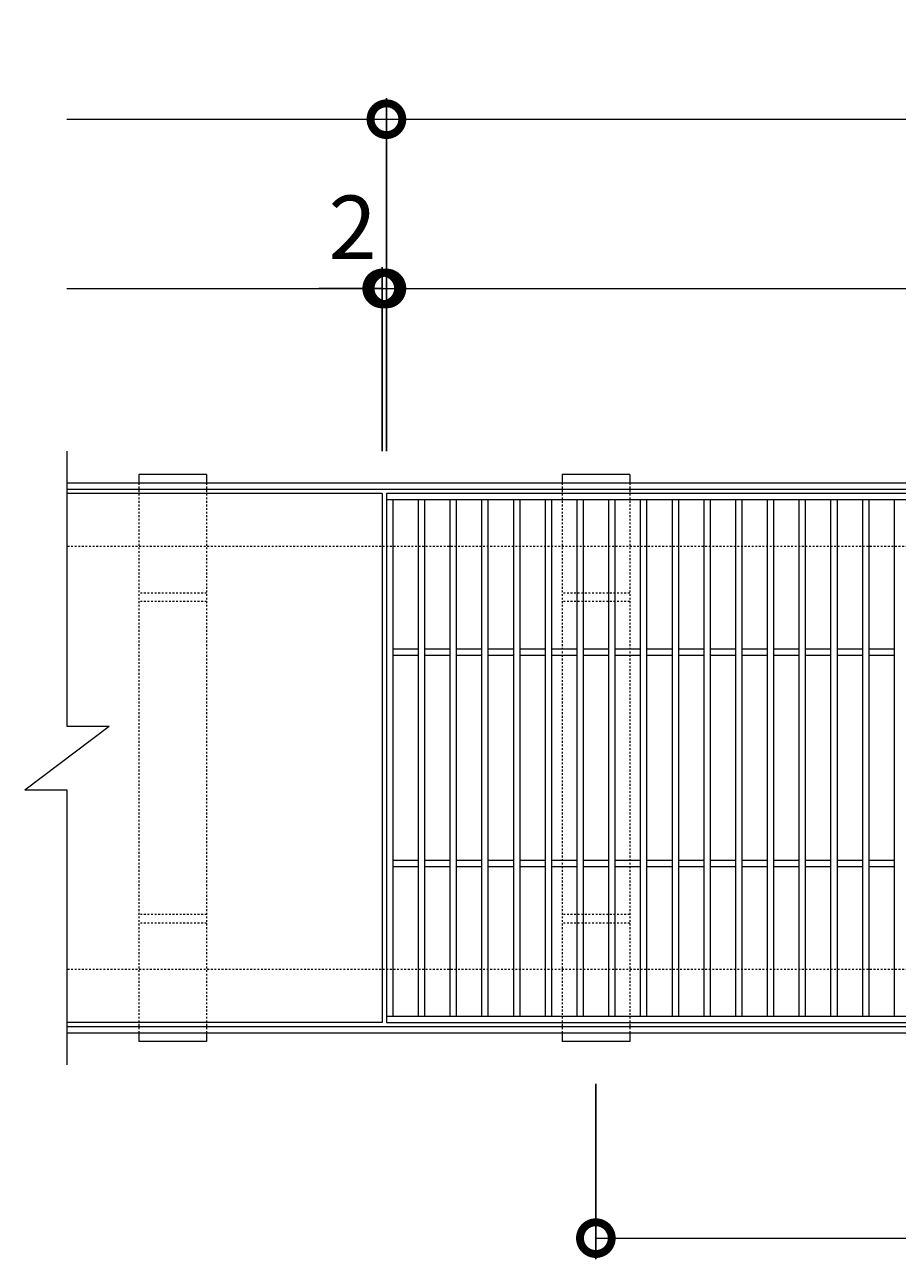
# Model space of a CAD drawing. Units: millimetres. Extents: x -568 to 777, y 420 to 1716.
# Drawn here: x -568 to -156, y 1132 to 1716 of the extents above; entities that cross this region are included whole.
import ezdxf

# ---------------------------------------------------------------- set-up
doc = ezdxf.new("R2010")
doc.units = ezdxf.units.MM
doc.linetypes.add('点線（標準）', pattern=[1.693333, 0.846667, -0.846667])
for name, color, linetype in [('(K)受枠', 2, 'Continuous'), ('(K)固定金具', 3, 'Continuous'), ('(K)寸法', 7, 'Continuous'), ('(K)蓋', 3, 'Continuous')]:
    doc.layers.add(name, color=color, linetype=linetype)
doc.styles.add('(K)MSゴシック', font='MS Gothic.ttf')
doc.dimstyles.new('KAD-1', dxfattribs={"dimtxt": 3, "dimasz": 3, "dimexe": 1, "dimexo": 2, "dimgap": 1, "dimtad": 1, "dimdec": 1, "dimdsep": 46, "dimtxsty": '(K)MSゴシック', "dimblk": 'DOTSMALL', "dimcen": 0, "dimclrd": 7, "dimclre": 256, "dimclrt": 2, "dimadec": 1, "dimazin": 0, "dimtfac": 1, "dimtdec": 1, "dimtmove": 0, "dimatfit": 3, "dimldrblk": 'DOTSMALL', "dimfxl": 1, "dimtfill": 1, "dimlwd": 9, "dimlwe": -1, "dimarcsym": 0})

# ---------------------------------------------------------------- blocks, each defined once
blk = doc.blocks.new('_DotSmall')
at = {"color": 0, "linetype": 'ByBlock', "const_width": 0.5}
blk.add_lwpolyline([(-0.0625, 0, 1), (0.0625, 0, 1)], format="xyb", close=True, dxfattribs=at)
blk = doc.blocks.new('*D3')
at = {"layer": '(K)寸法', "transparency": 16777216}
for p, q in [((-397.26, 1514.41), (-397.26, 1681.41)), ((597.74, 1514.41), (597.74, 1681.41))]:
    blk.add_line(p, q, dxfattribs=at)
at = {"layer": '(K)寸法', "color": 7, "lineweight": 9, "transparency": 16777216}
blk.add_line((-397.26, 1671.41), (597.74, 1671.41), dxfattribs=at)
at = {"layer": 'Defpoints', "color": 0, "lineweight": 9, "transparency": 16777216}
for p in [(597.74, 1671.41), (-397.26, 1494.41), (597.74, 1494.41)]:
    blk.add_point(p, dxfattribs=at)
at = {"layer": '(K)寸法', "color": 7, "lineweight": 9, "transparency": 16777216, "xscale": 30, "yscale": 30, "zscale": 30, "rotation": 180}
blk.add_blockref('_DotSmall', (-397.26, 1671.41), dxfattribs=at)
at = {"layer": '(K)寸法', "color": 7, "lineweight": 9, "transparency": 16777216, "xscale": 30, "yscale": 30, "zscale": 30}
blk.add_blockref('_DotSmall', (597.74, 1671.41), dxfattribs=at)
at = {"layer": '(K)寸法', "color": 2, "lineweight": 9, "transparency": 16777216, "insert": (100.24, 1696.41), "char_height": 30, "attachment_point": 5, "style": '(K)MSゴシック', "bg_fill": 3, "box_fill_scale": 1.1, "bg_fill_color": 256, "bg_fill_true_color": 13158600, "bg_fill_transparency": 0}
blk.add_mtext('995', dxfattribs=at)
blk = doc.blocks.new('*D4')
at = {"layer": '(K)寸法', "transparency": 16777216}
for p, q in [((-397.26, 1611.41), (-397.26, 1601.41)), ((-399.26, 1514.41), (-399.26, 1601.41))]:
    blk.add_line(p, q, dxfattribs=at)
at = {"layer": '(K)寸法', "color": 7, "lineweight": 9, "transparency": 16777216}
for p, q in [((-399.26, 1591.41), (-429.26, 1591.41)), ((-399.26, 1591.41), (-397.26, 1591.41)), ((-397.26, 1591.41), (-367.26, 1591.41))]:
    blk.add_line(p, q, dxfattribs=at)
at = {"layer": 'Defpoints', "color": 0, "lineweight": 9, "transparency": 16777216}
for p in [(-397.26, 1591.41), (-397.26, 1591.41), (-399.26, 1494.41)]:
    blk.add_point(p, dxfattribs=at)
at = {"layer": '(K)寸法', "color": 7, "lineweight": 9, "transparency": 16777216, "xscale": 30, "yscale": 30, "zscale": 30}
blk.add_blockref('_DotSmall', (-399.26, 1591.41), dxfattribs=at)
at = {"layer": '(K)寸法', "color": 7, "lineweight": 9, "transparency": 16777216, "xscale": 30, "yscale": 30, "zscale": 30, "rotation": 180}
blk.add_blockref('_DotSmall', (-397.26, 1591.41), dxfattribs=at)
at = {"layer": '(K)寸法', "color": 2, "lineweight": 9, "transparency": 16777216, "insert": (-413.26, 1616.41), "char_height": 30, "attachment_point": 5, "style": '(K)MSゴシック', "bg_fill": 3, "box_fill_scale": 1.1, "bg_fill_color": 256, "bg_fill_true_color": 13158600, "bg_fill_transparency": 0}
blk.add_mtext('2', dxfattribs=at)
blk = doc.blocks.new('*D5')
at = {"layer": '(K)寸法', "transparency": 16777216}
for p, q in [((-397.26, 1611.41), (-397.26, 1601.41)), ((595.74, 1514.41), (595.74, 1601.41))]:
    blk.add_line(p, q, dxfattribs=at)
at = {"layer": '(K)寸法', "color": 7, "lineweight": 9, "transparency": 16777216}
blk.add_line((-397.26, 1591.41), (595.74, 1591.41), dxfattribs=at)
at = {"layer": 'Defpoints', "color": 0, "lineweight": 9, "transparency": 16777216}
for p in [(-397.26, 1591.41), (595.74, 1591.41), (595.74, 1494.41)]:
    blk.add_point(p, dxfattribs=at)
at = {"layer": '(K)寸法', "color": 7, "lineweight": 9, "transparency": 16777216, "xscale": 30, "yscale": 30, "zscale": 30, "rotation": 180}
blk.add_blockref('_DotSmall', (-397.26, 1591.41), dxfattribs=at)
at = {"layer": '(K)寸法', "color": 7, "lineweight": 9, "transparency": 16777216, "xscale": 30, "yscale": 30, "zscale": 30}
blk.add_blockref('_DotSmall', (595.74, 1591.41), dxfattribs=at)
at = {"layer": '(K)寸法', "color": 2, "lineweight": 9, "transparency": 16777216, "insert": (99.24, 1616.41), "char_height": 30, "attachment_point": 5, "style": '(K)MSゴシック', "bg_fill": 3, "box_fill_scale": 1.1, "bg_fill_color": 256, "bg_fill_true_color": 13158600, "bg_fill_transparency": 0}
blk.add_mtext('993', dxfattribs=at)
blk = doc.blocks.new('*D8')
at = {"layer": '(K)寸法', "transparency": 16777216}
for p, q in [((-298.26, 1215.41), (-298.26, 1132.44)), ((601.74, 1215.41), (601.74, 1132.44))]:
    blk.add_line(p, q, dxfattribs=at)
at = {"layer": '(K)寸法', "color": 7, "lineweight": 9, "transparency": 16777216}
blk.add_line((-298.26, 1142.44), (601.74, 1142.44), dxfattribs=at)
at = {"layer": 'Defpoints', "color": 0, "lineweight": 9, "transparency": 16777216}
for p in [(-298.26, 1235.41), (601.74, 1235.41), (601.74, 1142.44)]:
    blk.add_point(p, dxfattribs=at)
at = {"layer": '(K)寸法', "color": 7, "lineweight": 9, "transparency": 16777216, "xscale": 30, "yscale": 30, "zscale": 30, "rotation": 180}
blk.add_blockref('_DotSmall', (-298.26, 1142.44), dxfattribs=at)
at = {"layer": '(K)寸法', "color": 7, "lineweight": 9, "transparency": 16777216, "xscale": 30, "yscale": 30, "zscale": 30}
blk.add_blockref('_DotSmall', (601.74, 1142.44), dxfattribs=at)
at = {"layer": '(K)寸法', "color": 2, "lineweight": 9, "transparency": 16777216, "insert": (151.74, 1167.44), "char_height": 30, "attachment_point": 5, "style": '(K)MSゴシック', "bg_fill": 3, "box_fill_scale": 1.1, "bg_fill_color": 256, "bg_fill_true_color": 13158600, "bg_fill_transparency": 0}
blk.add_mtext('900', dxfattribs=at)

msp = doc.modelspace()

# ---------------------------------------------------------------- linework, layer by layer
at = {"layer": '(K)受枠', "color": 2, "linetype": 'Continuous', "lineweight": 9}
for p, q in [((756.74, 1499.41), (-548.26, 1499.41)), ((756.74, 1496.41), (-548.26, 1496.41)), ((756.74, 1242.41), (-548.26, 1242.41)), ((756.74, 1239.41), (-548.26, 1239.41))]:
    msp.add_line(p, q, dxfattribs=at)
at = {"layer": '(K)受枠', "color": 2, "linetype": '点線（標準）', "lineweight": 9}
for p, q in [((756.74, 1469.41), (-548.26, 1469.41)), ((756.74, 1269.41), (-548.26, 1269.41))]:
    msp.add_line(p, q, dxfattribs=at)
at = {"layer": '(K)固定金具', "color": 3, "linetype": 'Continuous', "lineweight": 9}
for p, q in [((-482.26, 1503.41), (-514.26, 1503.41)), ((-482.26, 1499.41), (-514.26, 1499.41)), ((-482.26, 1239.41), (-514.26, 1239.41)), ((-282.26, 1239.41), (-314.26, 1239.41)), ((-482.26, 1235.41), (-514.26, 1235.41))]:
    msp.add_line(p, q, dxfattribs=at)
at = {"layer": '(K)固定金具', "lineweight": 9}
for p, q in [((-514.26, 1503.41), (-514.26, 1499.41)), ((-482.26, 1503.41), (-482.26, 1499.41)), ((-514.26, 1239.41), (-514.26, 1235.41)), ((-482.26, 1239.41), (-482.26, 1235.41)), ((-314.26, 1239.41), (-314.26, 1235.41))]:
    msp.add_line(p, q, dxfattribs=at)
at = {"layer": '(K)固定金具', "color": 3, "linetype": '点線（標準）', "lineweight": 9}
for p, q in [((-514.26, 1499.41), (-514.26, 1239.41)), ((-482.26, 1499.41), (-482.26, 1239.41)), ((-314.26, 1499.41), (-314.26, 1239.41)), ((-282.26, 1499.41), (-282.26, 1239.41)), ((-482.26, 1447.41), (-514.26, 1447.41)), ((-482.26, 1443.41), (-514.26, 1443.41)), ((-282.26, 1447.41), (-314.26, 1447.41)), ((-282.26, 1443.41), (-314.26, 1443.41)), ((-482.26, 1295.41), (-514.26, 1295.41)), ((-482.26, 1291.41), (-514.26, 1291.41)), ((-282.26, 1295.41), (-314.26, 1295.41)), ((-282.26, 1291.41), (-314.26, 1291.41))]:
    msp.add_line(p, q, dxfattribs=at)
at = {"layer": '(K)寸法', "color": 7, "lineweight": 9}
msp.add_line((-548.26, 1671.41), (-397.26, 1671.41), dxfattribs=at)
at = {"layer": '(K)蓋', "color": 3, "linetype": 'Continuous', "lineweight": 9}
for p, q in [((-548.26, 1514.41), (-548.26, 1384.41)), ((-399.26, 1494.41), (-548.26, 1494.41)), ((-397.26, 1494.41), (-397.26, 1244.41)), ((595.74, 1491.41), (-397.26, 1491.41)), ((-394.26, 1491.41), (-394.26, 1247.41)), ((-382.26, 1491.41), (-382.26, 1247.41)), ((-379.26, 1491.41), (-379.26, 1247.41)), ((-367.26, 1491.41), (-367.26, 1247.41)), ((-364.26, 1491.41), (-364.26, 1247.41)), ((-352.26, 1491.41), (-352.26, 1247.41)), ((-349.26, 1491.41), (-349.26, 1247.41)), ((-337.26, 1491.41), (-337.26, 1247.41)), ((-334.26, 1491.41), (-334.26, 1247.41)), ((-322.26, 1491.41), (-322.26, 1247.41)), ((-319.26, 1491.41), (-319.26, 1247.41)), ((-307.26, 1491.41), (-307.26, 1247.41)), ((-304.26, 1491.41), (-304.26, 1247.41)), ((-292.26, 1491.41), (-292.26, 1247.41)), ((-289.26, 1491.41), (-289.26, 1247.41)), ((-277.26, 1491.41), (-277.26, 1247.41)), ((-274.26, 1491.41), (-274.26, 1247.41)), ((-262.26, 1491.41), (-262.26, 1247.41)), ((-259.26, 1491.41), (-259.26, 1247.41)), ((-247.26, 1491.41), (-247.26, 1247.41)), ((-244.26, 1491.41), (-244.26, 1247.41)), ((-232.26, 1491.41), (-232.26, 1247.41)), ((-229.26, 1491.41), (-229.26, 1247.41)), ((-217.26, 1491.41), (-217.26, 1247.41)), ((-214.26, 1491.41), (-214.26, 1247.41)), ((-202.26, 1491.41), (-202.26, 1247.41)), ((-199.26, 1491.41), (-199.26, 1247.41)), ((-187.26, 1491.41), (-187.26, 1247.41)), ((-184.26, 1491.41), (-184.26, 1247.41)), ((-172.26, 1491.41), (-172.26, 1247.41)), ((-169.26, 1491.41), (-169.26, 1247.41)), ((-157.26, 1491.41), (-157.26, 1247.41)), ((-382.26, 1420.91), (-394.26, 1420.91)), ((-367.26, 1420.91), (-379.26, 1420.91)), ((-352.26, 1420.91), (-364.26, 1420.91)), ((-337.26, 1420.91), (-349.26, 1420.91)), ((-322.26, 1420.91), (-334.26, 1420.91)), ((-307.26, 1420.91), (-319.26, 1420.91)), ((-292.26, 1420.91), (-304.26, 1420.91)), ((-277.26, 1420.91), (-289.26, 1420.91)), ((-262.26, 1420.91), (-274.26, 1420.91)), ((-247.26, 1420.91), (-259.26, 1420.91)), ((-232.26, 1420.91), (-244.26, 1420.91)), ((-217.26, 1420.91), (-229.26, 1420.91)), ((-202.26, 1420.91), (-214.26, 1420.91)), ((-187.26, 1420.91), (-199.26, 1420.91)), ((-172.26, 1420.91), (-184.26, 1420.91)), ((-157.26, 1420.91), (-169.26, 1420.91)), ((-382.26, 1417.91), (-394.26, 1417.91)), ((-367.26, 1417.91), (-379.26, 1417.91)), ((-352.26, 1417.91), (-364.26, 1417.91)), ((-337.26, 1417.91), (-349.26, 1417.91)), ((-322.26, 1417.91), (-334.26, 1417.91)), ((-307.26, 1417.91), (-319.26, 1417.91)), ((-292.26, 1417.91), (-304.26, 1417.91)), ((-277.26, 1417.91), (-289.26, 1417.91)), ((-262.26, 1417.91), (-274.26, 1417.91)), ((-247.26, 1417.91), (-259.26, 1417.91)), ((-232.26, 1417.91), (-244.26, 1417.91)), ((-217.26, 1417.91), (-229.26, 1417.91)), ((-202.26, 1417.91), (-214.26, 1417.91)), ((-187.26, 1417.91), (-199.26, 1417.91)), ((-172.26, 1417.91), (-184.26, 1417.91)), ((-157.26, 1417.91), (-169.26, 1417.91)), ((-568.26, 1354.41), (-528.26, 1384.41)), ((-548.26, 1384.41), (-528.26, 1384.41)), ((-568.26, 1354.41), (-548.26, 1354.41)), ((-548.26, 1354.41), (-548.26, 1224.41)), ((-382.26, 1320.91), (-394.26, 1320.91)), ((-367.26, 1320.91), (-379.26, 1320.91)), ((-352.26, 1320.91), (-364.26, 1320.91)), ((-337.26, 1320.91), (-349.26, 1320.91)), ((-322.26, 1320.91), (-334.26, 1320.91)), ((-307.26, 1320.91), (-319.26, 1320.91)), ((-292.26, 1320.91), (-304.26, 1320.91)), ((-277.26, 1320.91), (-289.26, 1320.91)), ((-262.26, 1320.91), (-274.26, 1320.91)), ((-247.26, 1320.91), (-259.26, 1320.91)), ((-232.26, 1320.91), (-244.26, 1320.91)), ((-217.26, 1320.91), (-229.26, 1320.91)), ((-202.26, 1320.91), (-214.26, 1320.91)), ((-187.26, 1320.91), (-199.26, 1320.91)), ((-172.26, 1320.91), (-184.26, 1320.91)), ((-157.26, 1320.91), (-169.26, 1320.91)), ((-382.26, 1317.91), (-394.26, 1317.91)), ((-367.26, 1317.91), (-379.26, 1317.91)), ((-352.26, 1317.91), (-364.26, 1317.91)), ((-337.26, 1317.91), (-349.26, 1317.91)), ((-322.26, 1317.91), (-334.26, 1317.91)), ((-307.26, 1317.91), (-319.26, 1317.91)), ((-292.26, 1317.91), (-304.26, 1317.91)), ((-277.26, 1317.91), (-289.26, 1317.91)), ((-262.26, 1317.91), (-274.26, 1317.91)), ((-247.26, 1317.91), (-259.26, 1317.91)), ((-232.26, 1317.91), (-244.26, 1317.91)), ((-217.26, 1317.91), (-229.26, 1317.91)), ((-202.26, 1317.91), (-214.26, 1317.91)), ((-187.26, 1317.91), (-199.26, 1317.91)), ((-172.26, 1317.91), (-184.26, 1317.91)), ((-157.26, 1317.91), (-169.26, 1317.91)), ((-399.26, 1244.41), (-548.26, 1244.41)), ((-397.26, 1247.41), (595.74, 1247.41)), ((-397.26, 1244.41), (595.74, 1244.41))]:
    msp.add_line(p, q, dxfattribs=at)

# ---------------------------------------------------------------- dimensions: what is measured, and where the dimension line sits
at = {"layer": '(K)寸法', "lineweight": 9}
dim = msp.add_linear_dim(base=(601.74, 1142.44), p1=(-298.26, 1235.41), p2=(601.74, 1235.41), dimstyle='KAD-1', dxfattribs=at)
dim.commit()
dim.dimension.update_dxf_attribs({"geometry": '*D8', "text_midpoint": (151.74, 1167.44)})

# ---------------------------------------------------------------- next in the draw order: linework, layer by layer
at = {"layer": '(K)固定金具', "lineweight": 9}
msp.add_line((-282.26, 1239.41), (-282.26, 1235.41), dxfattribs=at)
at = {"layer": '(K)固定金具', "color": 3, "linetype": 'Continuous', "lineweight": 9}
msp.add_line((-282.26, 1235.41), (-314.26, 1235.41), dxfattribs=at)

# ---------------------------------------------------------------- next in the draw order: dimensions: what is measured, and where the dimension line sits
at = {"layer": '(K)寸法', "lineweight": 9}
dim = msp.add_linear_dim(base=(597.74, 1671.41), p1=(-397.26, 1494.41), p2=(597.74, 1494.41), dimstyle='KAD-1', dxfattribs=at)
dim.commit()
dim.dimension.update_dxf_attribs({"geometry": '*D3', "text_midpoint": (100.24, 1696.41)})

# ---------------------------------------------------------------- next in the draw order: linework, layer by layer
at = {"layer": '(K)寸法', "color": 7, "lineweight": 9}
msp.add_line((-548.26, 1591.41), (-399.26, 1591.41), dxfattribs=at)

# ---------------------------------------------------------------- next in the draw order: dimensions: what is measured, and where the dimension line sits
at = {"layer": '(K)寸法', "lineweight": 9}
dim = msp.add_linear_dim(base=(-397.26, 1591.41), p1=(-399.26, 1494.41), p2=(-397.26, 1591.41), dimstyle='KAD-1', override={"dimtmove": 1}, dxfattribs=at)
dim.commit()
dim.dimension.update_dxf_attribs({"geometry": '*D4', "text_midpoint": (-413.26, 1591.41), "dimtype": 160})

# ---------------------------------------------------------------- next in the draw order: dimensions: what is measured, and where the dimension line sits
dim = msp.add_linear_dim(base=(595.74, 1591.41), p1=(-397.26, 1591.41), p2=(595.74, 1494.41), dimstyle='KAD-1', dxfattribs=at)
dim.commit()
dim.dimension.update_dxf_attribs({"geometry": '*D5', "text_midpoint": (99.24, 1616.41)})

# ---------------------------------------------------------------- next in the draw order: linework, layer by layer
at = {"layer": '(K)固定金具', "color": 3, "linetype": 'Continuous', "lineweight": 9}
for p, q in [((-282.26, 1503.41), (-314.26, 1503.41)), ((-282.26, 1499.41), (-314.26, 1499.41))]:
    msp.add_line(p, q, dxfattribs=at)
at = {"layer": '(K)固定金具', "lineweight": 9}
for p, q in [((-314.26, 1503.41), (-314.26, 1499.41)), ((-282.26, 1503.41), (-282.26, 1499.41))]:
    msp.add_line(p, q, dxfattribs=at)
at = {"layer": '(K)蓋', "color": 3, "linetype": 'Continuous', "lineweight": 9}
for p, q in [((-399.26, 1494.41), (-399.26, 1244.41)), ((595.74, 1494.41), (-397.26, 1494.41))]:
    msp.add_line(p, q, dxfattribs=at)

doc.saveas('drawing.dxf')
